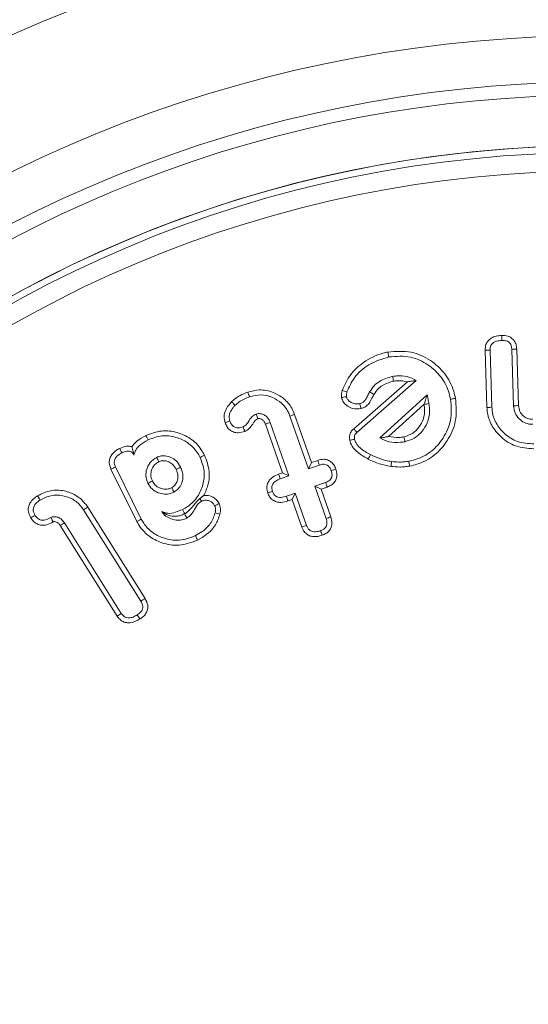
# Model space of a CAD drawing. Units: millimetres. Extents: x -7990 to -565, y 32 to 5282.
# Drawn here: x -5663 to -5652, y 2850 to 2871 of the extents above; entities that cross this region are included whole.
import ezdxf

# ---------------------------------------------------------------- set-up
doc = ezdxf.new("R2010")
doc.units = ezdxf.units.MM
doc.layers.get('0').update_dxf_attribs({"lineweight": 15})

msp = doc.modelspace()

# ---------------------------------------------------------------- linework, layer by layer
at = {"color": 7, "linetype": 'Continuous', "lineweight": 15}
for p, q in [((-5652.44, 2862.639), (-5652.48, 2863.879)), ((-5652.333, 2862.644), (-5652.373, 2863.881)), ((-5651.902, 2863.898), (-5651.863, 2862.675)), ((-5651.795, 2863.904), (-5651.756, 2862.681)), ((-5655.252, 2862.097), (-5653.968, 2863.222)), ((-5655.321, 2862.18), (-5654.16, 2863.196)), ((-5653.732, 2862.916), (-5654.76, 2861.98)), ((-5653.802, 2862.707), (-5654.567, 2862.011)), ((-5656.704, 2862.454), (-5656.3, 2861.31)), ((-5656.603, 2862.491), (-5656.234, 2861.447)), ((-5656.86, 2861.226), (-5657.233, 2862.28)), ((-5656.723, 2861.161), (-5657.132, 2862.317)), ((-5660.013, 2860.173), (-5660.574, 2861.306)), ((-5659.918, 2860.222), (-5660.477, 2861.352)), ((-5656.234, 2861.447), (-5656.3, 2861.31)), ((-5656.3, 2861.31), (-5656.065, 2861.393)), ((-5656.234, 2861.447), (-5656.099, 2861.495)), ((-5656.948, 2861.195), (-5656.86, 2861.226)), ((-5656.911, 2861.095), (-5656.723, 2861.161)), ((-5656.86, 2861.226), (-5656.723, 2861.161)), ((-5655.932, 2861.017), (-5656.167, 2860.934)), ((-5656.03, 2860.868), (-5656.167, 2860.934)), ((-5656.167, 2860.934), (-5655.92, 2860.236)), ((-5655.895, 2860.916), (-5656.03, 2860.868)), ((-5656.59, 2860.784), (-5656.778, 2860.718)), ((-5656.656, 2860.648), (-5656.59, 2860.784)), ((-5656.344, 2860.087), (-5656.59, 2860.784)), ((-5656.03, 2860.868), (-5655.819, 2860.271)), ((-5661.078, 2860.481), (-5659.836, 2858.504)), ((-5656.656, 2860.648), (-5656.743, 2860.617)), ((-5656.444, 2860.05), (-5656.656, 2860.648)), ((-5661.168, 2860.423), (-5659.928, 2858.448)), ((-5660.44, 2858.122), (-5661.67, 2860.081)), ((-5660.351, 2858.181), (-5661.581, 2860.14))]:
    msp.add_line(p, q, dxfattribs=at)
for radius in [26.1, 25.953, 25.553]:
    msp.add_circle((-5650.094, 2842.208), radius, dxfattribs=at)
for radius, start, end in [(42.225, 0, 218.1792), (42.185, 0, 218.2216), (41.966, 0, 218.4575), (31.949, 0, 234.7786), (31.168, 303.1345, 180), (28.481, 293.5926, 180), (27.481, 288.2406, 180), (27.191, 0, 253.7111), (26.1, 287.2736, 252.7264)]:
    msp.add_arc((-5650.094, 2842.208), radius, start, end, dxfattribs=at)
for points, knots in [([(-5652.48, 2863.879), (-5652.477, 2863.922), (-5652.473, 2863.995), (-5652.42, 2864.085), (-5652.344, 2864.15), (-5652.24, 2864.19), (-5652.162, 2864.195), (-5652.122, 2864.198)], [0, 0, 0, 0, 0.233402, 0.399667, 0.565846, 0.779835, 1, 1, 1, 1]), ([(-5652.373, 2863.881), (-5652.372, 2863.907), (-5652.37, 2863.951), (-5652.342, 2864.009), (-5652.297, 2864.05), (-5652.221, 2864.084), (-5652.158, 2864.088), (-5652.119, 2864.091)], [0, 0, 0, 0, 0.206701, 0.352086, 0.497969, 0.6882, 1, 1, 1, 1]), ([(-5652.122, 2864.198), (-5652.076, 2864.197), (-5652.001, 2864.194), (-5651.905, 2864.147), (-5651.845, 2864.083), (-5651.804, 2863.999), (-5651.798, 2863.937), (-5651.795, 2863.904)], [0, 0, 0, 0, 0.274331, 0.449297, 0.624599, 0.797978, 1, 1, 1, 1]), ([(-5652.122, 2864.198), (-5652.122, 2864.18), (-5652.12, 2864.145), (-5652.119, 2864.109), (-5652.119, 2864.091)], [0, 0, 0, 0, 0.500033, 1, 1, 1, 1]), ([(-5652.119, 2864.091), (-5652.087, 2864.09), (-5652.036, 2864.089), (-5651.973, 2864.062), (-5651.936, 2864.024), (-5651.908, 2863.968), (-5651.904, 2863.924), (-5651.902, 2863.898)], [0, 0, 0, 0, 0.288681, 0.448608, 0.609199, 0.76147, 1, 1, 1, 1]), ([(-5654.583, 2863.84), (-5654.413, 2863.854), (-5654.09, 2863.88), (-5653.659, 2863.678), (-5653.334, 2863.384), (-5653.176, 2863.079), (-5653.133, 2862.889), (-5653.122, 2862.839)], [0, 0, 0, 0, 0.257232, 0.48825, 0.703243, 0.920809, 1, 1, 1, 1]), ([(-5652.48, 2863.879), (-5652.462, 2863.879), (-5652.426, 2863.88), (-5652.39, 2863.881), (-5652.373, 2863.881)], [0, 0, 0, 0, 0.500107, 1, 1, 1, 1]), ([(-5651.795, 2863.904), (-5651.813, 2863.903), (-5651.848, 2863.901), (-5651.884, 2863.899), (-5651.902, 2863.898)], [0, 0, 0, 0, 0.5000675, 1, 1, 1, 1]), ([(-5655.57, 2863.01), (-5655.517, 2863.129), (-5655.411, 2863.366), (-5655.097, 2863.644), (-5654.807, 2863.79), (-5654.62, 2863.832), (-5654.583, 2863.84)], [0, 0, 0, 0, 0.287794, 0.572565, 0.915441, 1, 1, 1, 1]), ([(-5655.468, 2862.98), (-5655.42, 2863.084), (-5655.314, 2863.317), (-5654.994, 2863.598), (-5654.711, 2863.688), (-5654.562, 2863.735)], [0, 0, 0, 0, 0.278047, 0.622316, 1, 1, 1, 1]), ([(-5654.583, 2863.84), (-5654.581, 2863.83), (-5654.577, 2863.809), (-5654.57, 2863.773), (-5654.565, 2863.749), (-5654.562, 2863.735)], [0, 0, 0, 0, 0.300096, 0.600067, 1, 1, 1, 1]), ([(-5654.562, 2863.735), (-5654.404, 2863.747), (-5654.105, 2863.771), (-5653.71, 2863.581), (-5653.415, 2863.31), (-5653.275, 2863.032), (-5653.237, 2862.862), (-5653.227, 2862.819)], [0, 0, 0, 0, 0.262244, 0.492338, 0.709003, 0.925121, 1, 1, 1, 1]), ([(-5654.482, 2863.311), (-5654.58, 2863.284), (-5654.728, 2863.242), (-5654.89, 2863.109), (-5654.948, 2863.022), (-5654.978, 2862.977)], [0, 0, 0, 0, 0.490827, 0.737798, 1, 1, 1, 1]), ([(-5653.968, 2863.222), (-5654.032, 2863.256), (-5654.166, 2863.326), (-5654.35, 2863.333), (-5654.454, 2863.316), (-5654.482, 2863.311)], [0, 0, 0, 0, 0.406192, 0.841292, 1, 1, 1, 1]), ([(-5654.461, 2863.206), (-5654.465, 2863.224), (-5654.471, 2863.259), (-5654.478, 2863.294), (-5654.482, 2863.311)], [0, 0, 0, 0, 0.5000991, 1, 1, 1, 1]), ([(-5654.16, 2863.196), (-5654.233, 2863.209), (-5654.333, 2863.228), (-5654.434, 2863.211), (-5654.461, 2863.206)], [0, 0, 0, 0, 0.721117, 1, 1, 1, 1]), ([(-5654.16, 2863.196), (-5654.126, 2863.202), (-5654.059, 2863.214), (-5653.998, 2863.219), (-5653.968, 2863.222)], [0, 0, 0, 0, 0.499217, 1, 1, 1, 1]), ([(-5657.613, 2862.972), (-5657.531, 2862.993), (-5657.35, 2863.041), (-5657.073, 2862.984), (-5656.826, 2862.843), (-5656.675, 2862.665), (-5656.622, 2862.535), (-5656.603, 2862.491)], [0, 0, 0, 0, 0.202184, 0.449634, 0.660763, 0.88404, 1, 1, 1, 1]), ([(-5655.587, 2862.854), (-5655.588, 2862.869), (-5655.591, 2862.901), (-5655.586, 2862.943), (-5655.578, 2862.979), (-5655.573, 2863), (-5655.57, 2863.01)], [0, 0, 0, 0, 0.296949, 0.594949, 0.796927, 1, 1, 1, 1]), ([(-5655.57, 2863.01), (-5655.553, 2863.005), (-5655.519, 2862.995), (-5655.485, 2862.985), (-5655.468, 2862.98)], [0, 0, 0, 0, 0.500034, 1, 1, 1, 1]), ([(-5654.461, 2863.206), (-5654.535, 2863.187), (-5654.649, 2863.156), (-5654.795, 2863.053), (-5654.852, 2862.97), (-5654.885, 2862.922)], [0, 0, 0, 0, 0.429444, 0.670296, 1, 1, 1, 1]), ([(-5657.965, 2862.762), (-5657.937, 2862.788), (-5657.88, 2862.84), (-5657.762, 2862.912), (-5657.67, 2862.949), (-5657.613, 2862.972)], [0, 0, 0, 0, 0.277632, 0.555929, 1, 1, 1, 1]), ([(-5657.889, 2862.687), (-5657.86, 2862.712), (-5657.802, 2862.766), (-5657.694, 2862.825), (-5657.617, 2862.855), (-5657.578, 2862.87)], [0, 0, 0, 0, 0.315011, 0.654154, 1, 1, 1, 1]), ([(-5657.613, 2862.972), (-5657.607, 2862.955), (-5657.595, 2862.921), (-5657.584, 2862.887), (-5657.578, 2862.87)], [0, 0, 0, 0, 0.500057, 1, 1, 1, 1]), ([(-5657.578, 2862.87), (-5657.496, 2862.891), (-5657.328, 2862.933), (-5657.081, 2862.869), (-5656.874, 2862.74), (-5656.756, 2862.588), (-5656.716, 2862.484), (-5656.704, 2862.454)], [0, 0, 0, 0, 0.234169, 0.477931, 0.687667, 0.91088, 1, 1, 1, 1]), ([(-5655.587, 2862.854), (-5655.572, 2862.856), (-5655.537, 2862.863), (-5655.502, 2862.869), (-5655.481, 2862.873)], [0, 0, 0, 0, 0.41362, 1, 1, 1, 1]), ([(-5655.167, 2862.617), (-5655.226, 2862.612), (-5655.327, 2862.603), (-5655.457, 2862.664), (-5655.55, 2862.745), (-5655.575, 2862.819), (-5655.587, 2862.854)], [0, 0, 0, 0, 0.326719, 0.562461, 0.79848, 1, 1, 1, 1]), ([(-5655.481, 2862.873), (-5655.482, 2862.889), (-5655.483, 2862.915), (-5655.475, 2862.95), (-5655.47, 2862.97), (-5655.468, 2862.98)], [0, 0, 0, 0, 0.438318, 0.719371, 1, 1, 1, 1]), ([(-5655.188, 2862.722), (-5655.224, 2862.718), (-5655.289, 2862.71), (-5655.379, 2862.744), (-5655.442, 2862.792), (-5655.472, 2862.84), (-5655.479, 2862.866), (-5655.481, 2862.873)], [0, 0, 0, 0, 0.293487, 0.535951, 0.777689, 0.942604, 1, 1, 1, 1]), ([(-5654.978, 2862.977), (-5654.993, 2862.949), (-5655.023, 2862.893), (-5655.06, 2862.814), (-5655.111, 2862.753), (-5655.158, 2862.73), (-5655.184, 2862.724), (-5655.188, 2862.722)], [0, 0, 0, 0, 0.278652, 0.557286, 0.764993, 0.958837, 1, 1, 1, 1]), ([(-5654.885, 2862.922), (-5654.9, 2862.894), (-5654.944, 2862.81), (-5655.008, 2862.689), (-5655.109, 2862.632), (-5655.155, 2862.62), (-5655.167, 2862.617)], [0, 0, 0, 0, 0.221468, 0.667933, 0.916587, 1, 1, 1, 1]), ([(-5654.885, 2862.922), (-5654.901, 2862.932), (-5654.932, 2862.95), (-5654.963, 2862.968), (-5654.978, 2862.977)], [0, 0, 0, 0, 0.500102, 1, 1, 1, 1]), ([(-5653.227, 2862.819), (-5653.214, 2862.663), (-5653.189, 2862.369), (-5653.369, 2861.976), (-5653.631, 2861.673), (-5653.91, 2861.525), (-5654.086, 2861.486), (-5654.132, 2861.476)], [0, 0, 0, 0, 0.2567905, 0.4877048, 0.6987164, 0.921302, 1, 1, 1, 1]), ([(-5653.122, 2862.839), (-5653.108, 2862.671), (-5653.081, 2862.35), (-5653.275, 2861.921), (-5653.561, 2861.59), (-5653.867, 2861.425), (-5654.06, 2861.382), (-5654.112, 2861.371)], [0, 0, 0, 0, 0.25491, 0.485547, 0.696457, 0.9193, 1, 1, 1, 1]), ([(-5653.802, 2862.707), (-5653.792, 2862.738), (-5653.775, 2862.788), (-5653.752, 2862.857), (-5653.739, 2862.896), (-5653.732, 2862.916)], [0, 0, 0, 0, 0.440526, 0.720172, 1, 1, 1, 1]), ([(-5653.696, 2862.723), (-5653.699, 2862.74), (-5653.706, 2862.773), (-5653.718, 2862.837), (-5653.727, 2862.884), (-5653.732, 2862.916)], [0, 0, 0, 0, 0.256343, 0.51317, 1, 1, 1, 1]), ([(-5653.122, 2862.839), (-5653.132, 2862.837), (-5653.154, 2862.833), (-5653.189, 2862.826), (-5653.213, 2862.821), (-5653.227, 2862.819)], [0, 0, 0, 0, 0.2999656, 0.6000702, 1, 1, 1, 1]), ([(-5658.104, 2862.309), (-5658.115, 2862.354), (-5658.136, 2862.446), (-5658.095, 2862.596), (-5658.026, 2862.696), (-5657.976, 2862.75), (-5657.965, 2862.762)], [0, 0, 0, 0, 0.275996, 0.557644, 0.901695, 1, 1, 1, 1]), ([(-5658.003, 2862.344), (-5658.01, 2862.374), (-5658.025, 2862.435), (-5658, 2862.54), (-5657.948, 2862.623), (-5657.904, 2862.671), (-5657.889, 2862.687)], [0, 0, 0, 0, 0.242379, 0.486677, 0.827832, 1, 1, 1, 1]), ([(-5657.965, 2862.762), (-5657.956, 2862.754), (-5657.94, 2862.737), (-5657.914, 2862.712), (-5657.897, 2862.695), (-5657.889, 2862.687)], [0, 0, 0, 0, 0.329195, 0.66465, 1, 1, 1, 1]), ([(-5655.167, 2862.617), (-5655.17, 2862.632), (-5655.177, 2862.667), (-5655.184, 2862.702), (-5655.188, 2862.722)], [0, 0, 0, 0, 0.41363, 1, 1, 1, 1]), ([(-5654.235, 2862.004), (-5654.167, 2862.026), (-5654.04, 2862.066), (-5653.901, 2862.214), (-5653.803, 2862.388), (-5653.781, 2862.565), (-5653.796, 2862.669), (-5653.802, 2862.704)], [0, 0, 0, 0, 0.232449, 0.430687, 0.653815, 0.88273, 1, 1, 1, 1]), ([(-5654.215, 2861.899), (-5654.147, 2861.919), (-5654.005, 2861.96), (-5653.841, 2862.114), (-5653.715, 2862.314), (-5653.67, 2862.529), (-5653.689, 2862.669), (-5653.696, 2862.723)], [0, 0, 0, 0, 0.195368, 0.407774, 0.608119, 0.848424, 1, 1, 1, 1]), ([(-5653.802, 2862.704), (-5653.784, 2862.707), (-5653.749, 2862.714), (-5653.714, 2862.72), (-5653.696, 2862.723)], [0, 0, 0, 0, 0.500033, 1, 1, 1, 1]), ([(-5652.44, 2862.639), (-5652.429, 2862.639), (-5652.408, 2862.64), (-5652.372, 2862.642), (-5652.347, 2862.643), (-5652.333, 2862.644)], [0, 0, 0, 0, 0.300116, 0.600023, 1, 1, 1, 1]), ([(-5651.425, 2861.745), (-5651.56, 2861.754), (-5651.82, 2861.771), (-5652.137, 2861.978), (-5652.344, 2862.234), (-5652.427, 2862.467), (-5652.437, 2862.599), (-5652.44, 2862.639)], [0, 0, 0, 0, 0.267405, 0.515512, 0.733568, 0.920475, 1, 1, 1, 1]), ([(-5651.428, 2861.852), (-5651.547, 2861.859), (-5651.779, 2861.873), (-5652.061, 2862.057), (-5652.246, 2862.283), (-5652.322, 2862.49), (-5652.33, 2862.608), (-5652.333, 2862.644)], [0, 0, 0, 0, 0.264784, 0.515318, 0.733629, 0.917299, 1, 1, 1, 1]), ([(-5651.756, 2862.681), (-5651.774, 2862.68), (-5651.809, 2862.678), (-5651.845, 2862.676), (-5651.863, 2862.675)], [0, 0, 0, 0, 0.500072, 1, 1, 1, 1]), ([(-5651.863, 2862.675), (-5651.856, 2862.623), (-5651.843, 2862.519), (-5651.751, 2862.393), (-5651.635, 2862.305), (-5651.528, 2862.277), (-5651.466, 2862.276), (-5651.45, 2862.276)], [0, 0, 0, 0, 0.243567, 0.490025, 0.708683, 0.92354, 1, 1, 1, 1]), ([(-5651.756, 2862.681), (-5651.75, 2862.636), (-5651.738, 2862.55), (-5651.657, 2862.453), (-5651.56, 2862.39), (-5651.489, 2862.385), (-5651.454, 2862.383)], [0, 0, 0, 0, 0.284923, 0.547575, 0.781732, 1, 1, 1, 1]), ([(-5657.434, 2862.497), (-5657.463, 2862.481), (-5657.538, 2862.441), (-5657.596, 2862.338), (-5657.655, 2862.254), (-5657.7, 2862.23), (-5657.717, 2862.221)], [0, 0, 0, 0, 0.2491498, 0.6250403, 0.8577719, 1, 1, 1, 1]), ([(-5657.397, 2862.396), (-5657.415, 2862.386), (-5657.453, 2862.364), (-5657.502, 2862.29), (-5657.557, 2862.203), (-5657.627, 2862.144), (-5657.67, 2862.125), (-5657.678, 2862.121)], [0, 0, 0, 0, 0.153241, 0.32667, 0.650721, 0.933533, 1, 1, 1, 1]), ([(-5657.132, 2862.317), (-5657.135, 2862.323), (-5657.146, 2862.352), (-5657.171, 2862.403), (-5657.225, 2862.461), (-5657.298, 2862.498), (-5657.372, 2862.513), (-5657.417, 2862.502), (-5657.434, 2862.497)], [0, 0, 0, 0, 0.047665, 0.239803, 0.432706, 0.648611, 0.867646, 1, 1, 1, 1]), ([(-5657.397, 2862.396), (-5657.398, 2862.398), (-5657.401, 2862.405), (-5657.408, 2862.426), (-5657.42, 2862.458), (-5657.429, 2862.484), (-5657.434, 2862.497)], [0, 0, 0, 0, 0.0448348, 0.2239702, 0.6119977, 1, 1, 1, 1]), ([(-5657.233, 2862.28), (-5657.235, 2862.286), (-5657.246, 2862.315), (-5657.266, 2862.35), (-5657.302, 2862.381), (-5657.334, 2862.395), (-5657.363, 2862.4), (-5657.378, 2862.401), (-5657.382, 2862.4), (-5657.388, 2862.399), (-5657.393, 2862.398), (-5657.397, 2862.396)], [0, 0, 0, 0, 0.083812, 0.422405, 0.523758, 0.726879, 0.888513, 0.915888, 0.929401, 0.942989, 1, 1, 1, 1]), ([(-5656.603, 2862.491), (-5656.614, 2862.487), (-5656.634, 2862.48), (-5656.667, 2862.468), (-5656.691, 2862.459), (-5656.704, 2862.454)], [0, 0, 0, 0, 0.300116, 0.600068, 1, 1, 1, 1]), ([(-5658.104, 2862.309), (-5658.087, 2862.315), (-5658.053, 2862.326), (-5658.02, 2862.338), (-5658.003, 2862.344)], [0, 0, 0, 0, 0.5000817, 1, 1, 1, 1]), ([(-5657.678, 2862.121), (-5657.725, 2862.107), (-5657.804, 2862.084), (-5657.92, 2862.102), (-5658.005, 2862.148), (-5658.068, 2862.222), (-5658.092, 2862.279), (-5658.104, 2862.309)], [0, 0, 0, 0, 0.274312, 0.462028, 0.650402, 0.816411, 1, 1, 1, 1]), ([(-5657.717, 2862.221), (-5657.75, 2862.211), (-5657.804, 2862.195), (-5657.88, 2862.204), (-5657.933, 2862.231), (-5657.976, 2862.28), (-5657.993, 2862.32), (-5658.003, 2862.344)], [0, 0, 0, 0, 0.293203, 0.463765, 0.635115, 0.782381, 1, 1, 1, 1]), ([(-5657.678, 2862.121), (-5657.684, 2862.138), (-5657.697, 2862.171), (-5657.71, 2862.204), (-5657.717, 2862.221)], [0, 0, 0, 0, 0.5000695, 1, 1, 1, 1]), ([(-5657.233, 2862.28), (-5657.231, 2862.28), (-5657.224, 2862.283), (-5657.203, 2862.291), (-5657.171, 2862.303), (-5657.145, 2862.312), (-5657.132, 2862.317)], [0, 0, 0, 0, 0.044865, 0.224002, 0.612036, 1, 1, 1, 1]), ([(-5655.408, 2861.932), (-5655.411, 2861.953), (-5655.418, 2862.002), (-5655.403, 2862.078), (-5655.367, 2862.142), (-5655.333, 2862.169), (-5655.321, 2862.18)], [0, 0, 0, 0, 0.231133, 0.527338, 0.826331, 1, 1, 1, 1]), ([(-5655.321, 2862.18), (-5655.313, 2862.17), (-5655.297, 2862.152), (-5655.275, 2862.124), (-5655.26, 2862.106), (-5655.252, 2862.097)], [0, 0, 0, 0, 0.352991, 0.6765, 1, 1, 1, 1]), ([(-5660.121, 2861.788), (-5660.087, 2861.831), (-5660.004, 2861.934), (-5659.887, 2861.997), (-5659.819, 2862.033)], [0, 0, 0, 0, 0.417746, 1, 1, 1, 1]), ([(-5659.819, 2862.033), (-5659.707, 2862.075), (-5659.487, 2862.158), (-5659.144, 2862.114), (-5658.84, 2861.977), (-5658.648, 2861.786), (-5658.572, 2861.646), (-5658.55, 2861.605)], [0, 0, 0, 0, 0.238488, 0.468361, 0.677615, 0.906396, 1, 1, 1, 1]), ([(-5659.819, 2862.033), (-5659.812, 2862.021), (-5659.801, 2861.998), (-5659.786, 2861.966), (-5659.776, 2861.947), (-5659.772, 2861.937)], [0, 0, 0, 0, 0.391605, 0.695906, 1, 1, 1, 1]), ([(-5659.772, 2861.937), (-5659.673, 2861.974), (-5659.479, 2862.048), (-5659.175, 2862.009), (-5658.904, 2861.888), (-5658.733, 2861.718), (-5658.665, 2861.594), (-5658.646, 2861.558)], [0, 0, 0, 0, 0.236963, 0.467562, 0.676477, 0.906495, 1, 1, 1, 1]), ([(-5655.408, 2861.932), (-5655.396, 2861.934), (-5655.372, 2861.939), (-5655.337, 2861.946), (-5655.314, 2861.95), (-5655.303, 2861.953)], [0, 0, 0, 0, 0.35295, 0.676475, 1, 1, 1, 1]), ([(-5655.303, 2861.953), (-5655.305, 2861.977), (-5655.309, 2862.015), (-5655.29, 2862.064), (-5655.268, 2862.085), (-5655.255, 2862.095), (-5655.252, 2862.097)], [0, 0, 0, 0, 0.454023, 0.692005, 0.931725, 1, 1, 1, 1]), ([(-5654.959, 2861.618), (-5654.999, 2861.639), (-5655.078, 2861.683), (-5655.186, 2861.764), (-5655.271, 2861.853), (-5655.294, 2861.925), (-5655.303, 2861.953)], [0, 0, 0, 0, 0.273704, 0.547798, 0.824308, 1, 1, 1, 1]), ([(-5654.567, 2862.011), (-5654.601, 2862.004), (-5654.669, 2861.989), (-5654.73, 2861.983), (-5654.76, 2861.98)], [0, 0, 0, 0, 0.499199, 1, 1, 1, 1]), ([(-5654.76, 2861.98), (-5654.693, 2861.948), (-5654.552, 2861.88), (-5654.359, 2861.876), (-5654.247, 2861.894), (-5654.215, 2861.899)], [0, 0, 0, 0, 0.394067, 0.827292, 1, 1, 1, 1]), ([(-5654.567, 2862.011), (-5654.493, 2861.998), (-5654.382, 2861.979), (-5654.272, 2861.998), (-5654.235, 2862.004)], [0, 0, 0, 0, 0.669027, 1, 1, 1, 1]), ([(-5654.235, 2862.004), (-5654.232, 2861.987), (-5654.225, 2861.952), (-5654.218, 2861.916), (-5654.215, 2861.899)], [0, 0, 0, 0, 0.5000329, 1, 1, 1, 1]), ([(-5660.574, 2861.306), (-5660.592, 2861.351), (-5660.62, 2861.426), (-5660.602, 2861.538), (-5660.554, 2861.632), (-5660.474, 2861.704), (-5660.41, 2861.739), (-5660.382, 2861.754)], [0, 0, 0, 0, 0.25873, 0.429729, 0.600194, 0.827599, 1, 1, 1, 1]), ([(-5660.382, 2861.754), (-5660.335, 2861.774), (-5660.26, 2861.806), (-5660.167, 2861.803), (-5660.13, 2861.791), (-5660.121, 2861.788)], [0, 0, 0, 0, 0.569742, 0.894534, 1, 1, 1, 1]), ([(-5660.382, 2861.754), (-5660.376, 2861.742), (-5660.366, 2861.72), (-5660.35, 2861.688), (-5660.34, 2861.668), (-5660.335, 2861.658)], [0, 0, 0, 0, 0.367909, 0.683938, 1, 1, 1, 1]), ([(-5660.121, 2861.788), (-5660.116, 2861.772), (-5660.106, 2861.741), (-5660.092, 2861.69), (-5660.082, 2861.636), (-5660.077, 2861.608)], [0, 0, 0, 0, 0.3441795, 0.6689673, 1, 1, 1, 1]), ([(-5660.077, 2861.608), (-5660.067, 2861.646), (-5660.045, 2861.729), (-5659.935, 2861.846), (-5659.833, 2861.903), (-5659.772, 2861.937)], [0, 0, 0, 0, 0.24625, 0.550179, 1, 1, 1, 1]), ([(-5655.008, 2861.523), (-5655.047, 2861.544), (-5655.167, 2861.609), (-5655.317, 2861.727), (-5655.392, 2861.864), (-5655.406, 2861.922), (-5655.408, 2861.932)], [0, 0, 0, 0, 0.229449, 0.692838, 0.949651, 1, 1, 1, 1]), ([(-5660.477, 2861.352), (-5660.488, 2861.377), (-5660.506, 2861.419), (-5660.504, 2861.485), (-5660.483, 2861.539), (-5660.434, 2861.599), (-5660.379, 2861.634), (-5660.34, 2861.655), (-5660.335, 2861.658)], [0, 0, 0, 0, 0.2088107, 0.3548874, 0.5001659, 0.6549551, 0.9502165, 1, 1, 1, 1]), ([(-5660.335, 2861.658), (-5660.311, 2861.668), (-5660.268, 2861.688), (-5660.207, 2861.698), (-5660.155, 2861.689), (-5660.118, 2861.667), (-5660.093, 2861.638), (-5660.082, 2861.617), (-5660.077, 2861.608)], [0, 0, 0, 0, 0.254983, 0.472799, 0.619188, 0.767429, 0.900203, 1, 1, 1, 1]), ([(-5659.585, 2861.56), (-5659.637, 2861.527), (-5659.734, 2861.464), (-5659.806, 2861.312), (-5659.829, 2861.162), (-5659.801, 2861.058), (-5659.778, 2861.006), (-5659.774, 2860.998)], [0, 0, 0, 0, 0.277379, 0.521225, 0.740512, 0.957288, 1, 1, 1, 1]), ([(-5659.069, 2861.347), (-5659.097, 2861.396), (-5659.148, 2861.483), (-5659.273, 2861.563), (-5659.394, 2861.595), (-5659.503, 2861.594), (-5659.561, 2861.57), (-5659.585, 2861.56)], [0, 0, 0, 0, 0.269363, 0.484172, 0.698352, 0.874134, 1, 1, 1, 1]), ([(-5659.537, 2861.464), (-5659.546, 2861.481), (-5659.561, 2861.513), (-5659.577, 2861.545), (-5659.585, 2861.56)], [0, 0, 0, 0, 0.526391, 1, 1, 1, 1]), ([(-5658.646, 2861.558), (-5658.609, 2861.46), (-5658.536, 2861.271), (-5658.572, 2860.969), (-5658.69, 2860.698), (-5658.861, 2860.521), (-5658.987, 2860.452), (-5659.026, 2860.431)], [0, 0, 0, 0, 0.233901, 0.4558836, 0.6723803, 0.9001957, 1, 1, 1, 1]), ([(-5658.55, 2861.605), (-5658.559, 2861.6), (-5658.578, 2861.591), (-5658.611, 2861.575), (-5658.633, 2861.564), (-5658.646, 2861.558)], [0, 0, 0, 0, 0.3000739, 0.6000424, 1, 1, 1, 1]), ([(-5658.55, 2861.605), (-5658.507, 2861.489), (-5658.424, 2861.268), (-5658.464, 2860.959), (-5658.536, 2860.797), (-5658.563, 2860.736)], [0, 0, 0, 0, 0.4071685, 0.7760218, 1, 1, 1, 1]), ([(-5656.099, 2861.495), (-5656.058, 2861.506), (-5655.988, 2861.525), (-5655.885, 2861.508), (-5655.807, 2861.464), (-5655.745, 2861.394), (-5655.721, 2861.337), (-5655.708, 2861.306)], [0, 0, 0, 0, 0.25587, 0.439761, 0.624108, 0.795496, 1, 1, 1, 1]), ([(-5655.008, 2861.523), (-5655.003, 2861.533), (-5654.992, 2861.554), (-5654.975, 2861.586), (-5654.964, 2861.607), (-5654.959, 2861.618)], [0, 0, 0, 0, 0.326193, 0.663096, 1, 1, 1, 1]), ([(-5654.52, 2861.363), (-5654.603, 2861.38), (-5654.729, 2861.404), (-5654.891, 2861.465), (-5654.969, 2861.503), (-5655.008, 2861.523)], [0, 0, 0, 0, 0.493657, 0.745974, 1, 1, 1, 1]), ([(-5654.504, 2861.469), (-5654.545, 2861.477), (-5654.627, 2861.491), (-5654.781, 2861.534), (-5654.889, 2861.585), (-5654.959, 2861.618)], [0, 0, 0, 0, 0.258939, 0.517861, 1, 1, 1, 1]), ([(-5660.574, 2861.306), (-5660.558, 2861.314), (-5660.526, 2861.329), (-5660.494, 2861.344), (-5660.477, 2861.352)], [0, 0, 0, 0, 0.50007, 1, 1, 1, 1]), ([(-5659.537, 2861.464), (-5659.571, 2861.443), (-5659.635, 2861.404), (-5659.691, 2861.308), (-5659.716, 2861.211), (-5659.71, 2861.119), (-5659.688, 2861.068), (-5659.678, 2861.046)], [0, 0, 0, 0, 0.239692, 0.451925, 0.662689, 0.848762, 1, 1, 1, 1]), ([(-5659.165, 2861.3), (-5659.187, 2861.338), (-5659.225, 2861.404), (-5659.318, 2861.464), (-5659.405, 2861.487), (-5659.481, 2861.488), (-5659.521, 2861.471), (-5659.537, 2861.464)], [0, 0, 0, 0, 0.286607, 0.502066, 0.716603, 0.882012, 1, 1, 1, 1]), ([(-5659.212, 2860.808), (-5659.177, 2860.83), (-5659.108, 2860.875), (-5659.044, 2860.989), (-5659.009, 2861.118), (-5659.025, 2861.244), (-5659.056, 2861.317), (-5659.069, 2861.347)], [0, 0, 0, 0, 0.199447, 0.39661, 0.617458, 0.839716, 1, 1, 1, 1]), ([(-5659.165, 2861.3), (-5659.148, 2861.308), (-5659.116, 2861.324), (-5659.084, 2861.34), (-5659.069, 2861.347)], [0, 0, 0, 0, 0.526475, 1, 1, 1, 1]), ([(-5656.099, 2861.495), (-5656.093, 2861.478), (-5656.082, 2861.444), (-5656.071, 2861.41), (-5656.065, 2861.393)], [0, 0, 0, 0, 0.50007, 1, 1, 1, 1]), ([(-5656.065, 2861.393), (-5656.034, 2861.402), (-5655.987, 2861.416), (-5655.92, 2861.404), (-5655.87, 2861.376), (-5655.832, 2861.329), (-5655.817, 2861.29), (-5655.809, 2861.271)], [0, 0, 0, 0, 0.292785, 0.453915, 0.615899, 0.810994, 1, 1, 1, 1]), ([(-5655.708, 2861.306), (-5655.697, 2861.264), (-5655.678, 2861.194), (-5655.695, 2861.091), (-5655.738, 2861.014), (-5655.808, 2860.953), (-5655.865, 2860.929), (-5655.895, 2860.916)], [0, 0, 0, 0, 0.265348, 0.443168, 0.620885, 0.799785, 1, 1, 1, 1]), ([(-5655.708, 2861.306), (-5655.723, 2861.301), (-5655.756, 2861.29), (-5655.79, 2861.278), (-5655.809, 2861.271)], [0, 0, 0, 0, 0.426955, 1, 1, 1, 1]), ([(-5654.52, 2861.363), (-5654.517, 2861.381), (-5654.512, 2861.416), (-5654.507, 2861.452), (-5654.504, 2861.469)], [0, 0, 0, 0, 0.50007, 1, 1, 1, 1]), ([(-5654.112, 2861.371), (-5654.148, 2861.365), (-5654.219, 2861.353), (-5654.356, 2861.347), (-5654.456, 2861.357), (-5654.52, 2861.363)], [0, 0, 0, 0, 0.2657758, 0.5317866, 1, 1, 1, 1]), ([(-5654.132, 2861.476), (-5654.167, 2861.47), (-5654.239, 2861.459), (-5654.364, 2861.455), (-5654.452, 2861.464), (-5654.504, 2861.469)], [0, 0, 0, 0, 0.290969, 0.582225, 1, 1, 1, 1]), ([(-5654.112, 2861.371), (-5654.115, 2861.388), (-5654.122, 2861.423), (-5654.128, 2861.459), (-5654.132, 2861.476)], [0, 0, 0, 0, 0.5000626, 1, 1, 1, 1]), ([(-5659.26, 2860.903), (-5659.236, 2860.919), (-5659.183, 2860.955), (-5659.138, 2861.044), (-5659.117, 2861.144), (-5659.135, 2861.232), (-5659.156, 2861.281), (-5659.165, 2861.3)], [0, 0, 0, 0, 0.189981, 0.41571, 0.646343, 0.8602, 1, 1, 1, 1]), ([(-5657.181, 2860.787), (-5657.192, 2860.826), (-5657.21, 2860.895), (-5657.19, 2860.995), (-5657.144, 2861.074), (-5657.064, 2861.147), (-5656.992, 2861.177), (-5656.948, 2861.195)], [0, 0, 0, 0, 0.228787, 0.3959, 0.562969, 0.735213, 1, 1, 1, 1]), ([(-5657.08, 2860.822), (-5657.087, 2860.848), (-5657.1, 2860.891), (-5657.089, 2860.953), (-5657.06, 2861.006), (-5657.001, 2861.058), (-5656.944, 2861.081), (-5656.911, 2861.095)], [0, 0, 0, 0, 0.217455, 0.362207, 0.506655, 0.704217, 1, 1, 1, 1]), ([(-5656.948, 2861.195), (-5656.942, 2861.178), (-5656.929, 2861.145), (-5656.917, 2861.111), (-5656.911, 2861.095)], [0, 0, 0, 0, 0.500117, 1, 1, 1, 1]), ([(-5655.809, 2861.271), (-5655.801, 2861.242), (-5655.788, 2861.197), (-5655.796, 2861.132), (-5655.821, 2861.086), (-5655.867, 2861.044), (-5655.907, 2861.027), (-5655.932, 2861.017)], [0, 0, 0, 0, 0.27577, 0.434201, 0.592637, 0.75256, 1, 1, 1, 1]), ([(-5659.678, 2861.046), (-5659.694, 2861.038), (-5659.726, 2861.022), (-5659.758, 2861.006), (-5659.774, 2860.998)], [0, 0, 0, 0, 0.500053, 1, 1, 1, 1]), ([(-5659.774, 2860.998), (-5659.747, 2860.954), (-5659.693, 2860.865), (-5659.557, 2860.79), (-5659.42, 2860.758), (-5659.302, 2860.768), (-5659.238, 2860.796), (-5659.212, 2860.808)], [0, 0, 0, 0, 0.233554, 0.470178, 0.681576, 0.8717343, 1, 1, 1, 1]), ([(-5659.678, 2861.046), (-5659.659, 2861.014), (-5659.623, 2860.952), (-5659.529, 2860.896), (-5659.433, 2860.869), (-5659.339, 2860.87), (-5659.286, 2860.892), (-5659.26, 2860.903)], [0, 0, 0, 0, 0.223353, 0.435926, 0.646933, 0.829882, 1, 1, 1, 1]), ([(-5659.26, 2860.903), (-5659.251, 2860.885), (-5659.235, 2860.853), (-5659.219, 2860.821), (-5659.212, 2860.808)], [0, 0, 0, 0, 0.5889228, 1, 1, 1, 1]), ([(-5655.895, 2860.916), (-5655.901, 2860.93), (-5655.913, 2860.964), (-5655.925, 2860.997), (-5655.932, 2861.017)], [0, 0, 0, 0, 0.4268913, 1, 1, 1, 1]), ([(-5662.306, 2860.247), (-5662.328, 2860.291), (-5662.365, 2860.363), (-5662.365, 2860.478), (-5662.328, 2860.577), (-5662.257, 2860.663), (-5662.193, 2860.706), (-5662.163, 2860.727)], [0, 0, 0, 0, 0.255989, 0.422935, 0.590139, 0.807665, 1, 1, 1, 1]), ([(-5662.163, 2860.727), (-5662.07, 2860.773), (-5661.888, 2860.862), (-5661.59, 2860.848), (-5661.33, 2860.751), (-5661.165, 2860.61), (-5661.097, 2860.509), (-5661.078, 2860.481)], [0, 0, 0, 0, 0.249451, 0.486874, 0.702018, 0.918358, 1, 1, 1, 1]), ([(-5662.163, 2860.727), (-5662.153, 2860.712), (-5662.135, 2860.681), (-5662.116, 2860.651), (-5662.106, 2860.636)], [0, 0, 0, 0, 0.500038, 1, 1, 1, 1]), ([(-5662.106, 2860.636), (-5662.031, 2860.674), (-5661.876, 2860.752), (-5661.621, 2860.742), (-5661.394, 2860.662), (-5661.248, 2860.541), (-5661.187, 2860.45), (-5661.168, 2860.423)], [0, 0, 0, 0, 0.235678, 0.480672, 0.691405, 0.907627, 1, 1, 1, 1]), ([(-5658.979, 2860.337), (-5658.967, 2860.344), (-5658.913, 2860.377), (-5658.853, 2860.441), (-5658.788, 2860.519), (-5658.732, 2860.583), (-5658.699, 2860.621), (-5658.672, 2860.647), (-5658.657, 2860.661), (-5658.65, 2860.668)], [0, 0, 0, 0, 0.078072, 0.365881, 0.651464, 0.766384, 0.84982, 0.933001, 1, 1, 1, 1]), ([(-5658.65, 2860.668), (-5658.648, 2860.664), (-5658.638, 2860.644), (-5658.627, 2860.624), (-5658.619, 2860.608)], [0, 0, 0, 0, 0.203051, 1, 1, 1, 1]), ([(-5658.563, 2860.736), (-5658.521, 2860.736), (-5658.442, 2860.736), (-5658.336, 2860.685), (-5658.269, 2860.621), (-5658.243, 2860.573), (-5658.234, 2860.558)], [0, 0, 0, 0, 0.316833, 0.586695, 0.870798, 1, 1, 1, 1]), ([(-5657.181, 2860.787), (-5657.164, 2860.792), (-5657.131, 2860.804), (-5657.097, 2860.816), (-5657.08, 2860.822)], [0, 0, 0, 0, 0.5000817, 1, 1, 1, 1]), ([(-5656.743, 2860.617), (-5656.794, 2860.602), (-5656.876, 2860.578), (-5656.995, 2860.591), (-5657.082, 2860.635), (-5657.147, 2860.704), (-5657.17, 2860.759), (-5657.181, 2860.787)], [0, 0, 0, 0, 0.293859, 0.47782, 0.662536, 0.832951, 1, 1, 1, 1]), ([(-5656.778, 2860.718), (-5656.817, 2860.706), (-5656.875, 2860.689), (-5656.958, 2860.694), (-5657.012, 2860.719), (-5657.056, 2860.763), (-5657.071, 2860.801), (-5657.08, 2860.822)], [0, 0, 0, 0, 0.332232, 0.499553, 0.668211, 0.81645, 1, 1, 1, 1]), ([(-5656.743, 2860.617), (-5656.749, 2860.634), (-5656.76, 2860.667), (-5656.772, 2860.701), (-5656.778, 2860.718)], [0, 0, 0, 0, 0.500022, 1, 1, 1, 1]), ([(-5662.215, 2860.304), (-5662.232, 2860.336), (-5662.258, 2860.387), (-5662.256, 2860.464), (-5662.23, 2860.528), (-5662.178, 2860.587), (-5662.13, 2860.62), (-5662.106, 2860.636)], [0, 0, 0, 0, 0.269897, 0.417381, 0.564517, 0.786818, 1, 1, 1, 1]), ([(-5661.078, 2860.481), (-5661.087, 2860.475), (-5661.105, 2860.464), (-5661.135, 2860.444), (-5661.156, 2860.431), (-5661.168, 2860.423)], [0, 0, 0, 0, 0.3001058, 0.6002116, 1, 1, 1, 1]), ([(-5658.933, 2860.243), (-5658.899, 2860.269), (-5658.832, 2860.32), (-5658.762, 2860.441), (-5658.702, 2860.549), (-5658.638, 2860.595), (-5658.619, 2860.608)], [0, 0, 0, 0, 0.259862, 0.51631, 0.856878, 1, 1, 1, 1]), ([(-5658.619, 2860.608), (-5658.594, 2860.618), (-5658.545, 2860.636), (-5658.468, 2860.627), (-5658.398, 2860.596), (-5658.354, 2860.553), (-5658.336, 2860.521), (-5658.331, 2860.511)], [0, 0, 0, 0, 0.230263, 0.462357, 0.674399, 0.90313, 1, 1, 1, 1]), ([(-5658.234, 2860.558), (-5658.251, 2860.55), (-5658.283, 2860.535), (-5658.315, 2860.519), (-5658.331, 2860.511)], [0, 0, 0, 0, 0.500053, 1, 1, 1, 1]), ([(-5658.331, 2860.511), (-5658.325, 2860.494), (-5658.309, 2860.453), (-5658.312, 2860.398), (-5658.319, 2860.363), (-5658.321, 2860.355)], [0, 0, 0, 0, 0.335721, 0.827686, 1, 1, 1, 1]), ([(-5658.234, 2860.558), (-5658.222, 2860.524), (-5658.203, 2860.47), (-5658.204, 2860.391), (-5658.213, 2860.349), (-5658.218, 2860.328)], [0, 0, 0, 0, 0.459926, 0.726122, 1, 1, 1, 1]), ([(-5662.306, 2860.247), (-5662.291, 2860.257), (-5662.261, 2860.276), (-5662.23, 2860.295), (-5662.215, 2860.304)], [0, 0, 0, 0, 0.50007, 1, 1, 1, 1]), ([(-5661.825, 2860.161), (-5661.871, 2860.136), (-5661.948, 2860.095), (-5662.072, 2860.084), (-5662.171, 2860.112), (-5662.252, 2860.17), (-5662.288, 2860.221), (-5662.306, 2860.247)], [0, 0, 0, 0, 0.280709, 0.47025, 0.660853, 0.827153, 1, 1, 1, 1]), ([(-5661.876, 2860.255), (-5661.912, 2860.235), (-5661.967, 2860.204), (-5662.054, 2860.193), (-5662.117, 2860.207), (-5662.174, 2860.245), (-5662.2, 2860.282), (-5662.215, 2860.304)], [0, 0, 0, 0, 0.314876, 0.484047, 0.655104, 0.799599, 1, 1, 1, 1]), ([(-5661.581, 2860.14), (-5661.603, 2860.171), (-5661.64, 2860.222), (-5661.707, 2860.26), (-5661.768, 2860.275), (-5661.811, 2860.277), (-5661.851, 2860.268), (-5661.865, 2860.261), (-5661.876, 2860.255)], [0, 0, 0, 0, 0.322803, 0.540142, 0.647653, 0.864684, 0.89786, 1, 1, 1, 1]), ([(-5661.825, 2860.161), (-5661.825, 2860.162), (-5661.827, 2860.166), (-5661.832, 2860.174), (-5661.839, 2860.188), (-5661.849, 2860.207), (-5661.862, 2860.231), (-5661.871, 2860.247), (-5661.876, 2860.255)], [0, 0, 0, 0, 0.027865, 0.139601, 0.251199, 0.474563, 0.737299, 1, 1, 1, 1]), ([(-5659.026, 2860.431), (-5659.075, 2860.409), (-5659.175, 2860.365), (-5659.333, 2860.334), (-5659.429, 2860.37), (-5659.472, 2860.387)], [0, 0, 0, 0, 0.350237, 0.704339, 1, 1, 1, 1]), ([(-5658.981, 2860.336), (-5658.981, 2860.336), (-5659.012, 2860.324), (-5659.074, 2860.296), (-5659.196, 2860.282), (-5659.338, 2860.291), (-5659.429, 2860.356), (-5659.472, 2860.387)], [0, 0, 0, 0, 0.000968, 0.150588, 0.296881, 0.667166, 1, 1, 1, 1]), ([(-5659.472, 2860.387), (-5659.454, 2860.36), (-5659.412, 2860.295), (-5659.298, 2860.236), (-5659.171, 2860.196), (-5659.041, 2860.197), (-5658.967, 2860.228), (-5658.933, 2860.243)], [0, 0, 0, 0, 0.158574, 0.376255, 0.608214, 0.814568, 1, 1, 1, 1]), ([(-5658.979, 2860.337), (-5658.985, 2860.349), (-5658.996, 2860.371), (-5659.011, 2860.402), (-5659.021, 2860.421), (-5659.026, 2860.431)], [0, 0, 0, 0, 0.378714, 0.689391, 1, 1, 1, 1]), ([(-5658.981, 2860.336), (-5658.972, 2860.319), (-5658.956, 2860.288), (-5658.94, 2860.257), (-5658.933, 2860.243)], [0, 0, 0, 0, 0.552827, 1, 1, 1, 1]), ([(-5658.321, 2860.355), (-5658.35, 2860.275), (-5658.407, 2860.118), (-5658.575, 2859.96), (-5658.696, 2859.894), (-5658.746, 2859.866)], [0, 0, 0, 0, 0.376918, 0.743506, 1, 1, 1, 1]), ([(-5658.218, 2860.328), (-5658.245, 2860.249), (-5658.304, 2860.077), (-5658.487, 2859.889), (-5658.635, 2859.806), (-5658.699, 2859.77)], [0, 0, 0, 0, 0.329764, 0.710643, 1, 1, 1, 1]), ([(-5658.218, 2860.328), (-5658.235, 2860.333), (-5658.269, 2860.341), (-5658.304, 2860.35), (-5658.321, 2860.355)], [0, 0, 0, 0, 0.50007, 1, 1, 1, 1]), ([(-5655.92, 2860.236), (-5655.911, 2860.205), (-5655.897, 2860.155), (-5655.907, 2860.086), (-5655.935, 2860.036), (-5655.981, 2859.996), (-5656.02, 2859.981), (-5656.04, 2859.973)], [0, 0, 0, 0, 0.29785, 0.459307, 0.62222, 0.809629, 1, 1, 1, 1]), ([(-5655.819, 2860.271), (-5655.807, 2860.228), (-5655.787, 2860.155), (-5655.804, 2860.049), (-5655.848, 2859.97), (-5655.917, 2859.908), (-5655.974, 2859.884), (-5656.005, 2859.872)], [0, 0, 0, 0, 0.266024, 0.448559, 0.631955, 0.802915, 1, 1, 1, 1]), ([(-5655.819, 2860.271), (-5655.836, 2860.265), (-5655.87, 2860.253), (-5655.903, 2860.242), (-5655.92, 2860.236)], [0, 0, 0, 0, 0.500034, 1, 1, 1, 1]), ([(-5661.67, 2860.081), (-5661.684, 2860.101), (-5661.706, 2860.132), (-5661.75, 2860.162), (-5661.781, 2860.167), (-5661.801, 2860.168), (-5661.807, 2860.168), (-5661.81, 2860.167), (-5661.811, 2860.167), (-5661.812, 2860.167), (-5661.814, 2860.166), (-5661.817, 2860.165), (-5661.821, 2860.163), (-5661.823, 2860.162), (-5661.825, 2860.161)], [0, 0, 0, 0, 0.375803, 0.598345, 0.821564, 0.875778, 0.902907, 0.9169, 0.923327, 0.927161, 0.93374, 0.961384, 0.974634, 1, 1, 1, 1]), ([(-5661.67, 2860.081), (-5661.661, 2860.087), (-5661.642, 2860.1), (-5661.612, 2860.12), (-5661.591, 2860.133), (-5661.581, 2860.14)], [0, 0, 0, 0, 0.311408, 0.655655, 1, 1, 1, 1]), ([(-5660.013, 2860.173), (-5660.004, 2860.178), (-5659.985, 2860.188), (-5659.953, 2860.204), (-5659.931, 2860.216), (-5659.918, 2860.222)], [0, 0, 0, 0, 0.300283, 0.600499, 1, 1, 1, 1]), ([(-5658.699, 2859.77), (-5658.831, 2859.72), (-5659.083, 2859.624), (-5659.465, 2859.69), (-5659.778, 2859.851), (-5659.942, 2860.038), (-5660.004, 2860.156), (-5660.013, 2860.173)], [0, 0, 0, 0, 0.274233, 0.52286, 0.73782, 0.960811, 1, 1, 1, 1]), ([(-5658.746, 2859.866), (-5658.862, 2859.822), (-5659.086, 2859.735), (-5659.427, 2859.793), (-5659.692, 2859.928), (-5659.845, 2860.087), (-5659.901, 2860.192), (-5659.918, 2860.222)], [0, 0, 0, 0, 0.270823, 0.523227, 0.736449, 0.923038, 1, 1, 1, 1]), ([(-5656.444, 2860.05), (-5656.428, 2860.056), (-5656.394, 2860.068), (-5656.361, 2860.081), (-5656.344, 2860.087)], [0, 0, 0, 0, 0.500083, 1, 1, 1, 1]), ([(-5656.005, 2859.872), (-5656.068, 2859.855), (-5656.161, 2859.83), (-5656.287, 2859.86), (-5656.365, 2859.913), (-5656.416, 2859.981), (-5656.436, 2860.029), (-5656.444, 2860.05)], [0, 0, 0, 0, 0.35873, 0.532407, 0.706984, 0.877471, 1, 1, 1, 1]), ([(-5656.04, 2859.973), (-5656.076, 2859.962), (-5656.133, 2859.945), (-5656.21, 2859.95), (-5656.263, 2859.972), (-5656.305, 2860.008), (-5656.329, 2860.05), (-5656.34, 2860.078), (-5656.344, 2860.087)], [0, 0, 0, 0, 0.305003, 0.475857, 0.616841, 0.757342, 0.917906, 1, 1, 1, 1]), ([(-5658.699, 2859.77), (-5658.704, 2859.78), (-5658.713, 2859.799), (-5658.729, 2859.831), (-5658.74, 2859.853), (-5658.746, 2859.866)], [0, 0, 0, 0, 0.300131, 0.600195, 1, 1, 1, 1]), ([(-5656.005, 2859.872), (-5656.01, 2859.889), (-5656.022, 2859.923), (-5656.034, 2859.956), (-5656.04, 2859.973)], [0, 0, 0, 0, 0.5000695, 1, 1, 1, 1]), ([(-5659.928, 2858.448), (-5659.912, 2858.42), (-5659.888, 2858.375), (-5659.883, 2858.305), (-5659.899, 2858.251), (-5659.939, 2858.196), (-5659.979, 2858.168), (-5660.004, 2858.15)], [0, 0, 0, 0, 0.271383, 0.427796, 0.584236, 0.74716, 1, 1, 1, 1]), ([(-5659.836, 2858.504), (-5659.812, 2858.456), (-5659.773, 2858.381), (-5659.779, 2858.265), (-5659.813, 2858.18), (-5659.873, 2858.111), (-5659.922, 2858.077), (-5659.946, 2858.06)], [0, 0, 0, 0, 0.305886, 0.478891, 0.651216, 0.828793, 1, 1, 1, 1]), ([(-5659.836, 2858.504), (-5659.851, 2858.494), (-5659.882, 2858.476), (-5659.913, 2858.457), (-5659.928, 2858.448)], [0, 0, 0, 0, 0.500089, 1, 1, 1, 1]), ([(-5660.44, 2858.122), (-5660.425, 2858.132), (-5660.395, 2858.152), (-5660.365, 2858.171), (-5660.351, 2858.181)], [0, 0, 0, 0, 0.500038, 1, 1, 1, 1]), ([(-5659.946, 2858.06), (-5660.01, 2858.025), (-5660.102, 2857.976), (-5660.241, 2857.975), (-5660.332, 2858.008), (-5660.398, 2858.062), (-5660.428, 2858.104), (-5660.44, 2858.122)], [0, 0, 0, 0, 0.377181, 0.549933, 0.723957, 0.884914, 1, 1, 1, 1]), ([(-5660.004, 2858.15), (-5660.034, 2858.133), (-5660.089, 2858.1), (-5660.172, 2858.081), (-5660.24, 2858.086), (-5660.292, 2858.112), (-5660.327, 2858.147), (-5660.344, 2858.172), (-5660.351, 2858.181)], [0, 0, 0, 0, 0.264454, 0.483793, 0.628535, 0.774002, 0.914734, 1, 1, 1, 1]), ([(-5659.946, 2858.06), (-5659.956, 2858.075), (-5659.975, 2858.105), (-5659.994, 2858.135), (-5660.004, 2858.15)], [0, 0, 0, 0, 0.500038, 1, 1, 1, 1])]:
    msp.add_open_spline(points, degree=3, knots=knots, dxfattribs=at)
for points in [[(-5653.802, 2862.704), (-5653.802, 2862.707)], [(-5658.563, 2860.736), (-5658.65, 2860.668)], [(-5658.979, 2860.337), (-5658.981, 2860.336)]]:
    msp.add_open_spline(points, degree=1, dxfattribs=at)

doc.saveas('drawing.dxf')
